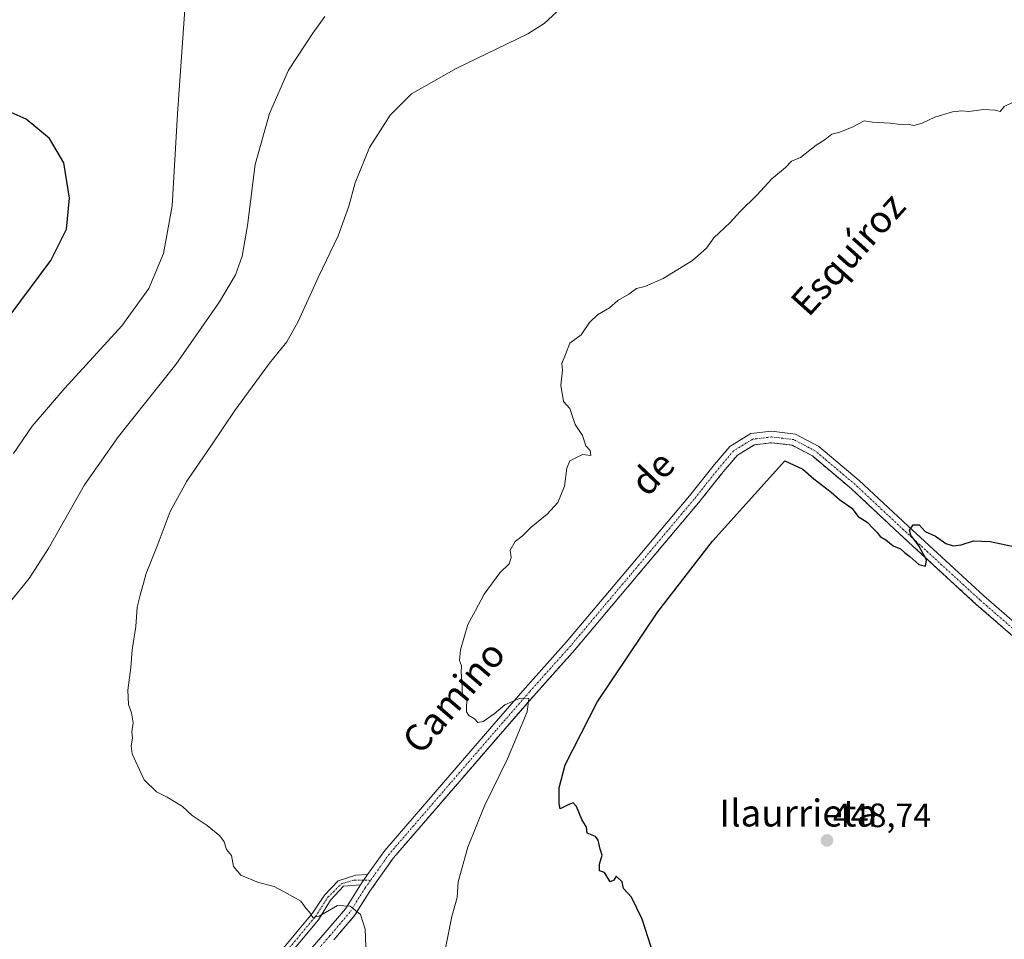
# Model space of a CAD drawing. Units: metres. Extents: x 607376 to 610839, y 4733894 to 4736261.
# Drawn here: x 608708 to 609000, y 4735290 to 4735562 of the extents above; entities that cross this region are included whole.
import ezdxf
from ezdxf.enums import TextEntityAlignment as Align

# ---------------------------------------------------------------- set-up
doc = ezdxf.new("R2010")
doc.units = ezdxf.units.M
doc.header["$MEASUREMENT"] = 0
doc.linetypes.add('TRAZO_Y_PUNTO', pattern=[1, 0.5, -0.25, 0, -0.25])
doc.linetypes.add('TRAZOSX2', pattern=[1.5, 1, -0.5])
for name, color, linetype, lineweight in [('Camino', 19, 'Continuous', 0), ('Camino Cxs', 19, 'Continuous', 0), ('Camino eje', 39, 'TRAZO_Y_PUNTO', 13), ('Carátula', 7, 'Continuous', 5), ('Cultivos herbáceos CxS', 92, 'Continuous', 0), ('Curva de nivel maestra', 36, 'Continuous', 30), ('Curva de nivel normal', 36, 'Continuous', 0), ('Núcleo urbano', 19, 'Continuous', 0), ('Núcleo urbano CxS', 19, 'Continuous', 0), ('Punto de cota en terreno', 7, 'Continuous', 0), ('Recinto industrial', 135, 'TRAZOSX2', 0), ('Recinto industrial CxS', 135, 'Continuous', 0), ('Rótulo de punto de cota en terreno', 19, 'Continuous', 0), ('Texto cartográfico', 19, 'Continuous', 0)]:
    doc.layers.add(name, color=color, linetype=linetype, lineweight=lineweight)
doc.styles.add('Arial', font='txt', dxfattribs={"height": 0.2})

# ---------------------------------------------------------------- blocks, each defined once
blk = doc.blocks.new('*U157')
at = {"layer": 'Cultivos herbáceos CxS', "color": 92, "linetype": 'Continuous', "lineweight": 0}
blk.add_polyline3d([(609005.21, 4735377.59, 449.15), (608992.15, 4735388.93, 449.46), (608969.5, 4735409.72, 449.93), (608955.11, 4735423.19, 450.29), (608943.51, 4735432.96, 450.72), (608937.46, 4735436.17, 450.97), (608931.36, 4735436.9, 451.71), (608926.37, 4735436.31, 452.06), (608921.24, 4735433.2, 452.2), (608917.07, 4735428.27, 452.25), (608909.66, 4735419.01, 452.36), (608890.73, 4735396.51, 453.2), (608872.99, 4735375.45, 454.19), (608860.81, 4735361.82, 454.84), (608850.89, 4735350.45, 455.37), (608819.15, 4735313.68, 458.11), (608812.16, 4735303.79, 459.25), (608807.62, 4735296.58, 460.04), (608801.45, 4735289.34, 461.02)], dxfattribs=at)
blk = doc.blocks.new('*U164')
at = {"layer": 'Curva de nivel normal', "color": 36, "linetype": 'Continuous', "lineweight": 0}
blk.add_polyline3d([(608705.35, 4735389.65, 465), (608710.99, 4735396.57, 465), (608716.84, 4735405.68, 465), (608727.41, 4735424.35, 465), (608737.56, 4735438.7, 465), (608754.54, 4735460.09, 465), (608767.56, 4735478.67, 465), (608772.26, 4735486.72, 465), (608774.3, 4735492.22, 465), (608775.84, 4735501.34, 465), (608778.15, 4735519.5, 465), (608782.37, 4735534.6, 465), (608788.02, 4735547.44, 465), (608795.24, 4735558.41, 465), (608798.79, 4735563.36, 465)], dxfattribs=at)
blk = doc.blocks.new('*U170')
at = {"layer": 'Curva de nivel normal', "color": 36, "linetype": 'Continuous', "lineweight": 0}
blk.add_polyline3d([(608811.21, 4735279.83, 460), (608810.75, 4735292.52, 460), (608809.33, 4735296.9, 460), (608806.32, 4735299.38, 460), (608802.58, 4735299.59, 460), (608797.1, 4735296.37, 460), (608795.27, 4735295.98, 460), (608794.28, 4735297.59, 460), (608793.12, 4735298.78, 460), (608791.65, 4735300.82, 460), (608787.61, 4735303.12, 460), (608783.75, 4735305.16, 460), (608779.07, 4735306.35, 460), (608773.88, 4735308.58, 460), (608771.64, 4735311.16, 460), (608771.06, 4735314.41, 460), (608769.6, 4735316.22, 460), (608768.87, 4735318.49, 460), (608767.62, 4735320.2, 460), (608763.83, 4735323.34, 460), (608759.41, 4735326.26, 460), (608756.56, 4735328.98, 460), (608751.99, 4735331.74, 460), (608748.85, 4735333.28, 460), (608745.15, 4735336.83, 460), (608743.31, 4735340.95, 460), (608741.64, 4735344.53, 460), (608741.26, 4735346.92, 460), (608741.66, 4735349.2, 460), (608741.55, 4735351.06, 460), (608741.88, 4735353.73, 460), (608741.42, 4735356.76, 460), (608740.47, 4735359.2, 460), (608740.27, 4735363.5, 460), (608741.16, 4735370.16, 460), (608741.62, 4735375.45, 460), (608742.73, 4735382.32, 460), (608743.08, 4735388.12, 460), (608743.98, 4735391.65, 460), (608745.78, 4735398.1, 460), (608749.3, 4735406.98, 460), (608752.93, 4735416.5, 460), (608757.87, 4735425.5, 460), (608765.18, 4735436.16, 460), (608772.11, 4735446.5, 460), (608782.4, 4735460.5, 460), (608787.48, 4735466.83, 460), (608790.86, 4735472.83, 460), (608796.95, 4735486.16, 460), (608802.71, 4735498.32, 460), (608805.9, 4735507.11, 460), (608807.79, 4735513.98, 460), (608812.08, 4735524.5, 460), (608818.14, 4735534.06, 460), (608824.51, 4735540.46, 460), (608837.8, 4735547.97, 460), (608859.06, 4735558.22, 460), (608863.9, 4735561.29, 460), (608868.9, 4735565.98, 460)], dxfattribs=at)
blk = doc.blocks.new('*U173')
at = {"layer": 'Curva de nivel normal', "color": 36, "linetype": 'Continuous', "lineweight": 0}
blk.add_polyline3d([(609002.71, 4735537.75, 455), (609000.44, 4735536.69, 455), (608999.26, 4735535.21, 455), (608997.74, 4735535.56, 455), (608994.3, 4735535.81, 455), (608989.97, 4735535.15, 455), (608987.83, 4735535.34, 455), (608985.09, 4735535.05, 455), (608979.84, 4735533.51, 455), (608976.08, 4735531.71, 455), (608973.57, 4735531.08, 455), (608971.95, 4735531.46, 455), (608969.68, 4735531.36, 455), (608966.55, 4735531.73, 455), (608961.36, 4735532.07, 455), (608958.83, 4735532.4, 455), (608955.32, 4735530.55, 455), (608951.65, 4735529.1, 455), (608949.32, 4735528.5, 455), (608947.32, 4735526.83, 455), (608944.65, 4735525.22, 455), (608939.95, 4735521.56, 455), (608937.31, 4735520.46, 455), (608935.51, 4735518.61, 455), (608931.46, 4735515.21, 455), (608926.99, 4735510.38, 455), (608922.1, 4735505.56, 455), (608919.09, 4735502.24, 455), (608914.28, 4735497.65, 455), (608912.05, 4735494.65, 455), (608907.97, 4735490.97, 455), (608899.19, 4735485.62, 455), (608893.79, 4735483.21, 455), (608891.32, 4735482.69, 455), (608888.99, 4735480.96, 455), (608885.72, 4735479.14, 455), (608883.25, 4735476.91, 455), (608879.72, 4735474.87, 455), (608877.32, 4735472.59, 455), (608874.91, 4735468.94, 455), (608871.51, 4735466.43, 455), (608870.19, 4735463.06, 455), (608869.17, 4735460.43, 455), (608869.38, 4735458.4, 455), (608868.82, 4735454, 455), (608869.62, 4735449.15, 455), (608871.5, 4735447.01, 455), (608873.05, 4735442.35, 455), (608875.24, 4735439.08, 455), (608876.25, 4735436.01, 455), (608877.52, 4735434.6, 455), (608877.73, 4735433.08, 455), (608875.23, 4735433.38, 455), (608871.53, 4735431.52, 455), (608870.64, 4735429.3, 455), (608869.94, 4735424, 455), (608867.94, 4735419.18, 455), (608864.77, 4735415.72, 455), (608859.99, 4735411.86, 455), (608857.32, 4735409.15, 455), (608855.32, 4735407.61, 455), (608853.82, 4735405.02, 455), (608854.06, 4735402.83, 455), (608853.53, 4735400.91, 455), (608850.75, 4735398.24, 455), (608846.04, 4735391.97, 455), (608843.55, 4735387.14, 455), (608841.26, 4735382.92, 455), (608839.09, 4735375.48, 455), (608838.81, 4735372.26, 455), (608839.39, 4735370.72, 455), (608839.23, 4735368.83, 455), (608839.5, 4735366.14, 455), (608839.67, 4735361.78, 455), (608841.02, 4735360.64, 455), (608840.84, 4735358.87, 455), (608840.83, 4735357.01, 455), (608841.58, 4735355.92, 455), (608843.23, 4735354.92, 455), (608844.2, 4735353.85, 455), (608845.78, 4735354.13, 455), (608849.04, 4735356.43, 455), (608852.2, 4735359.09, 455), (608856.76, 4735361.06, 455), (608859.33, 4735360.95, 455), (608858.82, 4735357, 455), (608853.01, 4735343.11, 455), (608846.18, 4735329.12, 455), (608841.22, 4735316.89, 455), (608838.38, 4735306.61, 455), (608838.08, 4735301.92, 455), (608836.5, 4735296.28, 455), (608834.1, 4735284.39, 455)], dxfattribs=at)
blk = doc.blocks.new('*U181')
at = {"layer": 'Curva de nivel normal', "color": 36, "linetype": 'Continuous', "lineweight": 0}
blk.add_polyline3d([(608757.62, 4735571.16, 470), (608755.02, 4735534.5, 470), (608753.52, 4735507.16, 470), (608750.9, 4735493.06, 470), (608746.56, 4735482.62, 470), (608738.55, 4735471.54, 470), (608721.65, 4735453.11, 470), (608711.92, 4735441.79, 470), (608706.39, 4735433.67, 470)], dxfattribs=at)
blk = doc.blocks.new('*U183')
at = {"layer": 'Curva de nivel maestra', "color": 36, "linetype": 'Continuous', "lineweight": 30}
blk.add_polyline3d([(608895.68, 4735287.19, 450), (608892.95, 4735295.46, 450), (608889.86, 4735302.04, 450), (608887.45, 4735304.63, 450), (608887.06, 4735306.58, 450), (608885.3, 4735308.25, 450), (608884.57, 4735307.03, 450), (608883.46, 4735306.63, 450), (608881.8, 4735309.4, 450), (608880.36, 4735309.87, 450), (608880.31, 4735311.79, 450), (608881.08, 4735314.46, 450), (608880.48, 4735316.3, 450), (608879.92, 4735318.99, 450), (608879.09, 4735320.02, 450), (608876.68, 4735321.02, 450), (608876.44, 4735322.78, 450), (608875.03, 4735325.11, 450), (608873.5, 4735328.92, 450), (608872.55, 4735330.03, 450), (608871.21, 4735329.57, 450), (608868.66, 4735328.24, 450), (608868.32, 4735329.71, 450), (608868.31, 4735334.5, 450), (608870.17, 4735341.33, 450), (608879.58, 4735359.92, 450), (608897.65, 4735386.71, 450), (608913.82, 4735407.69, 450), (608935.32, 4735431.5, 450), (608940.66, 4735429.01, 450), (608943.96, 4735426.13, 450), (608949.04, 4735422.22, 450), (608951.54, 4735420.05, 450), (608955.18, 4735417.45, 450), (608957.14, 4735415.04, 450), (608959.75, 4735413.35, 450), (608961.56, 4735411.4, 450), (608962.75, 4735410.26, 450), (608963.64, 4735409.08, 450), (608965.34, 4735408.08, 450), (608967.44, 4735406.28, 450), (608969.7, 4735405.39, 450), (608970.81, 4735404.32, 450), (608972.39, 4735403.14, 450), (608975.12, 4735400.75, 450), (608977.1, 4735400.26, 450), (608977.4, 4735402.1, 450), (608975.15, 4735406.33, 450), (608972.75, 4735409.45, 450), (608972.38, 4735410.99, 450), (608973.46, 4735412.54, 450), (608975.2, 4735412.54, 450), (608976.98, 4735410.53, 450), (608980.07, 4735409.19, 450), (608983.12, 4735406.97, 450), (608985.32, 4735406.25, 450), (608987.65, 4735406.61, 450), (608991.32, 4735407.81, 450), (608996.32, 4735407.62, 450), (609004.15, 4735405.89, 450)], dxfattribs=at)
blk = doc.blocks.new('5PATER')
at = {"layer": 'Carátula', "linetype": 'Continuous', "lineweight": 5}
h = blk.add_hatch(color=250, dxfattribs=at)
edge = h.paths.add_edge_path()
edge.add_ellipse((0, 0.01), major_axis=(-1.33, -1.34), ratio=0.999422, start_angle=0, end_angle=360)

msp = doc.modelspace()

# ---------------------------------------------------------------- linework, layer by layer
at = {"layer": 'Camino', "color": 19, "linetype": 'Continuous', "lineweight": 0}
for points in [[(608811.5, 4735308.74, 458.8), (608816.57, 4735315.9, 457.95), (608848.33, 4735352.68, 455.16), (608858.26, 4735364.07, 454.8), (608870.42, 4735377.68, 454.17), (608888.13, 4735398.7, 453.4), (608907.03, 4735421.17, 452.48), (608914.44, 4735430.43, 452.28), (608919, 4735435.82, 452.19), (608925.24, 4735439.6, 452.12), (608931.37, 4735440.33, 451.89), (608938.5, 4735439.47, 451.22), (608945.42, 4735435.8, 450.82), (608957.37, 4735425.73, 450.21), (608971.81, 4735412.21, 449.69), (608994.41, 4735391.46, 449.16), (609007.27, 4735380.31, 448.96), (609018.14, 4735373.15, 448.75), (609022.87, 4735368.82, 448.39)], [(609020.19, 4735366.67, 448.4), (609016.04, 4735370.46, 448.67), (609005.21, 4735377.59, 449.15), (608992.15, 4735388.93, 449.46), (608969.5, 4735409.72, 449.93), (608955.11, 4735423.19, 450.29), (608943.51, 4735432.96, 450.72), (608937.46, 4735436.17, 450.97), (608931.36, 4735436.9, 451.71), (608926.37, 4735436.31, 452.06), (608921.24, 4735433.2, 452.2), (608917.07, 4735428.27, 452.25), (608909.66, 4735419.01, 452.36), (608890.73, 4735396.51, 453.2), (608872.99, 4735375.45, 454.19), (608860.81, 4735361.82, 454.84), (608850.89, 4735350.45, 455.37), (608819.15, 4735313.68, 458.11), (608812.16, 4735303.79, 459.25), (608807.62, 4735296.58, 460.04), (608801.45, 4735289.34, 461.02)], [(608783.79, 4735283.66, 461.26), (608795.16, 4735297.28, 459.97), (608798.69, 4735302.59, 459.53), (608802.74, 4735306.88, 459.15), (608808.01, 4735308.59, 458.89), (608811.5, 4735308.74, 458.8)], [(608811.5, 4735308.74, 458.8), (608809.33, 4735305.68, 459.16)], [(608811.5, 4735308.74, 458.8), (608809.33, 4735305.68, 459.16)], [(608809.33, 4735305.68, 459.16), (608804.35, 4735305.32, 459.25), (608800.49, 4735301.12, 459.62), (608796.92, 4735295.34, 460.12), (608785.8, 4735282.01, 461.58)], [(608788.63, 4735279.71, 462.48), (608798.87, 4735291.55, 460.79), (608804.88, 4735298.6, 459.97), (608809.33, 4735305.68, 459.16)]]:
    msp.add_polyline3d(points, dxfattribs=at)
at = {"layer": 'Camino Cxs', "color": 19, "linetype": 'Continuous', "lineweight": 0}
for points in [[(608788.63, 4735279.71, 462.48), (608798.87, 4735291.55, 460.79), (608804.88, 4735298.6, 459.97), (608809.33, 4735305.68, 459.16), (608811.5, 4735308.74, 458.8), (608816.57, 4735315.9, 457.95), (608848.33, 4735352.68, 455.16), (608858.26, 4735364.07, 454.8), (608870.42, 4735377.68, 454.17), (608888.13, 4735398.7, 453.4), (608907.03, 4735421.17, 452.48), (608914.44, 4735430.43, 452.28), (608919, 4735435.82, 452.19), (608925.24, 4735439.6, 452.12), (608931.37, 4735440.33, 451.89), (608938.5, 4735439.47, 451.22), (608945.42, 4735435.8, 450.82), (608957.37, 4735425.73, 450.21), (608971.81, 4735412.21, 449.69), (608994.41, 4735391.46, 449.16), (609007.27, 4735380.31, 448.96)], [(609005.21, 4735377.59, 449.15), (608992.15, 4735388.93, 449.46), (608969.5, 4735409.72, 449.93), (608955.11, 4735423.19, 450.29), (608943.51, 4735432.96, 450.72), (608937.46, 4735436.17, 450.97), (608931.36, 4735436.9, 451.71), (608926.37, 4735436.31, 452.06), (608921.24, 4735433.2, 452.2), (608917.07, 4735428.27, 452.25), (608909.66, 4735419.01, 452.36), (608890.73, 4735396.51, 453.2), (608872.99, 4735375.45, 454.19), (608860.81, 4735361.82, 454.84), (608850.89, 4735350.45, 455.37), (608819.15, 4735313.68, 458.11), (608812.16, 4735303.79, 459.25), (608807.62, 4735296.58, 460.04), (608801.45, 4735289.34, 461.02)], [(608783.79, 4735283.66, 461.26), (608795.16, 4735297.28, 459.97), (608798.69, 4735302.59, 459.53), (608802.74, 4735306.88, 459.15), (608808.01, 4735308.59, 458.89), (608811.5, 4735308.74, 458.8), (608809.33, 4735305.68, 459.16), (608809.33, 4735305.68, 459.16), (608804.35, 4735305.32, 459.25), (608800.49, 4735301.12, 459.62), (608796.92, 4735295.34, 460.12), (608785.8, 4735282.01, 461.58)]]:
    msp.add_polyline3d(points, dxfattribs=at)
at = {"layer": 'Camino eje', "color": 39, "linetype": 'TRAZO_Y_PUNTO', "lineweight": 13}
for points in [[(609021.53, 4735367.74, 448.38), (609017.09, 4735371.81, 448.72), (609006.24, 4735378.95, 449.09), (608993.28, 4735390.19, 449.28), (608970.66, 4735410.96, 449.84), (608956.24, 4735424.46, 450.23), (608944.46, 4735434.38, 450.73), (608937.98, 4735437.82, 451.18), (608931.37, 4735438.61, 451.87), (608925.81, 4735437.95, 452.12), (608920.12, 4735434.51, 452.22), (608915.76, 4735429.35, 452.32), (608908.35, 4735420.09, 452.47), (608889.43, 4735397.6, 453.35), (608871.7, 4735376.57, 454.29), (608859.53, 4735362.94, 454.85), (608849.61, 4735351.57, 455.3), (608817.86, 4735314.79, 458.04), (608812.36, 4735307.02, 458.95)], [(608784.8, 4735282.84, 461.35), (608791.24, 4735290.56, 460.69), (608796.04, 4735296.31, 460.02), (608799.71, 4735302, 459.55), (608803.72, 4735306, 459.2), (608807.47, 4735307.12, 459.06), (608812.36, 4735307.02, 458.95)], [(608812.36, 4735307.02, 458.95), (608810.75, 4735304.73, 459.21), (608806.25, 4735297.59, 460.06), (608800.16, 4735290.45, 460.96), (608789.98, 4735278.67, 462.68)]]:
    msp.add_polyline3d(points, dxfattribs=at)
at = {"layer": 'Cultivos herbáceos CxS', "color": 92, "linetype": 'Continuous', "lineweight": 0}
msp.add_polyline3d([(608801.45, 4735289.34, 461.02), (608807.62, 4735296.58, 460.04), (608812.16, 4735303.79, 459.25), (608819.15, 4735313.68, 458.11), (608850.89, 4735350.45, 455.37), (608860.81, 4735361.82, 454.84), (608872.99, 4735375.46, 454.19), (608890.73, 4735396.51, 453.2), (608909.66, 4735419.01, 452.36), (608917.07, 4735428.27, 452.25), (608921.24, 4735433.2, 452.2), (608926.37, 4735436.31, 452.06), (608931.36, 4735436.9, 451.71), (608937.46, 4735436.17, 450.97), (608943.5, 4735432.96, 450.72), (608955.11, 4735423.19, 450.29), (608969.5, 4735409.72, 449.93), (608992.15, 4735388.93, 449.46), (609005.21, 4735377.59, 449.15), (609006.35, 4735376.85, 449.15)], dxfattribs=at)
at = {"layer": 'Curva de nivel maestra', "color": 36, "linetype": 'Continuous', "lineweight": 30}
msp.add_polyline3d([(608705.65, 4735475.1, 475), (608717.5, 4735491.01, 475), (608722.09, 4735500.26, 475), (608723.05, 4735509.5, 475), (608721.32, 4735519.93, 475), (608717.08, 4735527.2, 475), (608710.19, 4735532.91, 475), (608703.01, 4735536.03, 475)], dxfattribs=at)
at = {"layer": 'Núcleo urbano', "color": 19, "linetype": 'Continuous', "lineweight": 0}
msp.add_polyline3d([(608801.45, 4735289.34, 461.02), (608807.62, 4735296.58, 460.04), (608812.16, 4735303.79, 459.25), (608819.15, 4735313.68, 458.11), (608850.89, 4735350.45, 455.37), (608860.81, 4735361.82, 454.84), (608872.99, 4735375.46, 454.19), (608890.73, 4735396.51, 453.2), (608909.66, 4735419.01, 452.36), (608917.07, 4735428.27, 452.25), (608921.24, 4735433.2, 452.2), (608926.37, 4735436.31, 452.06), (608931.36, 4735436.9, 451.71), (608937.46, 4735436.17, 450.97), (608943.5, 4735432.96, 450.72), (608955.11, 4735423.19, 450.29), (608969.5, 4735409.72, 449.93), (608992.15, 4735388.93, 449.46), (609005.21, 4735377.59, 449.15), (609006.35, 4735376.85, 449.15)], dxfattribs=at)
at = {"layer": 'Núcleo urbano CxS', "color": 19, "linetype": 'Continuous', "lineweight": 0}
msp.add_polyline3d([(608801.45, 4735289.34, 461.02), (608807.62, 4735296.58, 460.04), (608812.16, 4735303.79, 459.25), (608819.15, 4735313.68, 458.11), (608850.89, 4735350.45, 455.37), (608860.81, 4735361.82, 454.84), (608872.99, 4735375.45, 454.19), (608890.73, 4735396.51, 453.2), (608909.66, 4735419.01, 452.36), (608917.07, 4735428.27, 452.25), (608921.24, 4735433.2, 452.2), (608926.37, 4735436.31, 452.06), (608931.36, 4735436.9, 451.71), (608937.46, 4735436.17, 450.97), (608943.51, 4735432.96, 450.72), (608955.11, 4735423.19, 450.29), (608969.5, 4735409.72, 449.93), (608992.15, 4735388.93, 449.46), (609005.21, 4735377.59, 449.15)], dxfattribs=at)
at = {"layer": 'Recinto industrial', "color": 135, "linetype": 'TRAZOSX2', "lineweight": 0}
msp.add_polyline3d([(608801.45, 4735289.34, 461.02), (608807.62, 4735296.58, 460.04), (608812.16, 4735303.79, 459.25), (608819.15, 4735313.68, 458.11), (608850.89, 4735350.45, 455.37), (608860.81, 4735361.82, 454.84), (608872.99, 4735375.45, 454.19), (608890.73, 4735396.51, 453.2), (608909.66, 4735419.01, 452.36), (608917.07, 4735428.27, 452.25), (608921.24, 4735433.2, 452.2), (608926.37, 4735436.31, 452.06), (608931.36, 4735436.9, 451.71), (608937.46, 4735436.17, 450.97), (608943.51, 4735432.96, 450.72), (608955.11, 4735423.19, 450.29), (608969.5, 4735409.72, 449.93), (608992.15, 4735388.93, 449.46), (609005.21, 4735377.59, 449.15), (609006.35, 4735376.85, 449.15)], dxfattribs=at)
at = {"layer": 'Recinto industrial CxS', "color": 135, "linetype": 'Continuous', "lineweight": 0}
msp.add_polyline3d([(608801.45, 4735289.34, 461.02), (608807.62, 4735296.58, 460.04), (608812.16, 4735303.79, 459.25), (608819.15, 4735313.68, 458.11), (608850.89, 4735350.45, 455.37), (608860.81, 4735361.82, 454.84), (608872.99, 4735375.45, 454.19), (608890.73, 4735396.51, 453.2), (608909.66, 4735419.01, 452.36), (608917.07, 4735428.27, 452.25), (608921.24, 4735433.2, 452.2), (608926.37, 4735436.31, 452.06), (608931.36, 4735436.9, 451.71), (608937.46, 4735436.17, 450.97), (608943.51, 4735432.96, 450.72), (608955.11, 4735423.19, 450.29), (608969.5, 4735409.72, 449.93), (608992.15, 4735388.93, 449.46), (609005.21, 4735377.59, 449.15)], dxfattribs=at)

# ---------------------------------------------------------------- block references
at = {"layer": 'Cultivos herbáceos CxS', "color": 92, "linetype": 'Continuous', "lineweight": 0}
msp.add_blockref('*U157', (0, 0), dxfattribs=at)
at = {"layer": 'Curva de nivel maestra', "color": 36, "linetype": 'Continuous', "lineweight": 30}
msp.add_blockref('*U183', (0, 0), dxfattribs=at)
at = {"layer": 'Curva de nivel normal', "color": 36, "linetype": 'Continuous', "lineweight": 0}
for name in ['*U173', '*U170', '*U181', '*U164']:
    msp.add_blockref(name, (0, 0), dxfattribs=at)
at = {"layer": 'Punto de cota en terreno', "linetype": 'Continuous', "lineweight": 0}
msp.add_blockref('5PATER', (608947.84, 4735318.87, 448.74), dxfattribs=at)

# ---------------------------------------------------------------- texts
at = {"layer": 'Rótulo de punto de cota en terreno', "color": 19, "linetype": 'Continuous', "lineweight": 0, "style": 'Arial'}
msp.add_text('448,74', height=7, dxfattribs=at).set_placement((608949.6, 4735320.63), align=Align.BOTTOM_LEFT)
at = {"layer": 'Texto cartográfico', "color": 19, "linetype": 'Continuous', "lineweight": 0, "style": 'Arial'}
for s, rotation, p in [('Esquíroz', 48.1171, (608954.05, 4735492.9)), ('de', 46.3695, (608896.02, 4735427.91)), ('Camino', 49.3067, (608837.03, 4735361.48))]:
    msp.add_text(s, height=8, rotation=rotation, dxfattribs=at).set_placement(p, align=Align.MIDDLE_CENTER)
msp.add_text('Ilaurrieta', height=8, dxfattribs=at).set_placement((608939.32, 4735327), align=Align.MIDDLE_CENTER)

doc.saveas('drawing.dxf')
